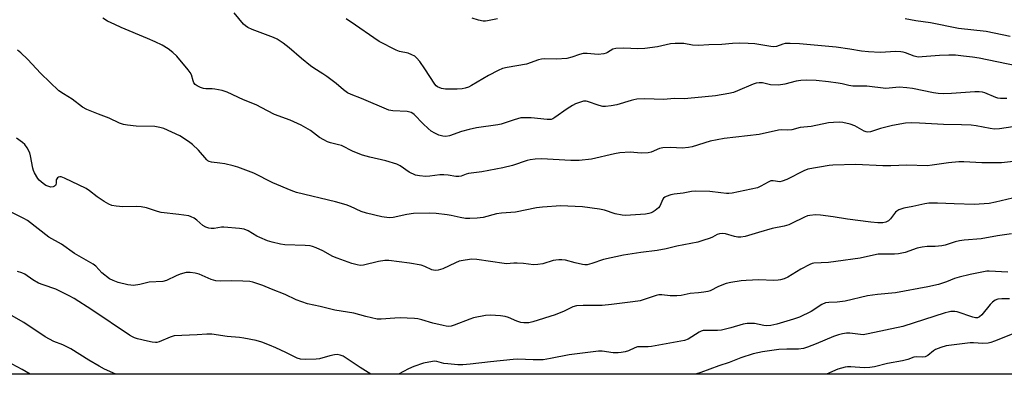
# Model space of a CAD drawing. Units: inches. Extents: x 1237767 to 1243767, y 537455 to 541455.
# Drawn here: x 1242905 to 1243251, y 537455 to 537579 of the extents above; entities that cross this region are included whole.
import ezdxf

# ---------------------------------------------------------------- set-up
doc = ezdxf.new("R2010")
doc.units = ezdxf.units.IN
doc.header["$MEASUREMENT"] = 0
doc.layers.add('NTRL-Trees', color=3, linetype='Continuous')
doc.layers.add('Undefined', color=1, linetype='Continuous')

msp = doc.modelspace()

# ---------------------------------------------------------------- linework, layer by layer
at = {"layer": 'NTRL-Trees'}
msp.add_polyline3d([(1243766.56, 538057.3, 0), (1243766.54, 537762.93, 0), (1243741.39, 537769.17, 0), (1243703.98, 537720.33, 0), (1243639.57, 537600.47, 0), (1243559.38, 537521.74, 0), (1243479.69, 537466.06, 0), (1243463.23, 537454.56, 0), (1242523.13, 537454.66, 0)], dxfattribs=at)
at = {"layer": 'Undefined'}
for points, elevation in [([(1243251.6, 537551.25), (1243249.35, 537551.28), (1243248.52, 537551.41), (1243247.72, 537551.66), (1243243.87, 537553.27), (1243243.04, 537553.48), (1243241.88, 537553.62), (1243240.42, 537553.6), (1243232.24, 537552.99), (1243229.27, 537552.9), (1243227.55, 537552.97), (1243225.83, 537553.22), (1243218.56, 537554.75), (1243216.5, 537555.04), (1243213.85, 537555.18), (1243210.27, 537554.84), (1243209.13, 537554.8), (1243202.43, 537555.59), (1243197.58, 537555.57), (1243196.16, 537555.78), (1243193.86, 537556.39), (1243192.44, 537556.68), (1243189.02, 537557.14), (1243184.69, 537557.54), (1243181.25, 537557.64), (1243179.28, 537557.57), (1243177.64, 537557.28), (1243173.73, 537556.27), (1243171.51, 537555.94), (1243168.7, 537556.03), (1243165.79, 537556.69), (1243164.72, 537556.78), (1243163.67, 537556.65), (1243162.57, 537556.3), (1243157.08, 537553.92), (1243155.69, 537553.4), (1243153.97, 537553), (1243149.29, 537552.19), (1243142.07, 537551.45), (1243138.31, 537551.16), (1243135, 537551.23), (1243131.09, 537550.89), (1243124.55, 537551.12), (1243121.73, 537550.98), (1243120.61, 537550.82), (1243119.75, 537550.61), (1243114.65, 537549), (1243112.66, 537548.67), (1243110.66, 537548.46), (1243109.83, 537548.5), (1243108.52, 537548.78), (1243104.44, 537550.21), (1243103.89, 537550.31), (1243103.04, 537550.3), (1243101.18, 537549.77), (1243100.14, 537549.35), (1243099.14, 537548.85), (1243097.22, 537547.67), (1243092.94, 537544.57), (1243092.2, 537544.14), (1243091.67, 537543.94), (1243091.11, 537543.84), (1243090.24, 537543.84), (1243084.58, 537544.42), (1243082.19, 537544.53), (1243081.04, 537544.44), (1243078.61, 537543.81), (1243074.03, 537542.26), (1243072.93, 537541.97), (1243065.43, 537540.92), (1243062.84, 537540.44), (1243060.14, 537539.66), (1243055.98, 537538.15), (1243054.64, 537537.92), (1243053.56, 537538.05), (1243052.24, 537538.41), (1243050.74, 537539.14), (1243049.55, 537539.86), (1243048.43, 537540.76), (1243046.73, 537542.35), (1243043.5, 537545.7), (1243043.06, 537546.05), (1243042.5, 537546.36), (1243041.11, 537546.65), (1243036.1, 537546.92), (1243034.66, 537547.19), (1243025.1, 537551.21), (1243021.37, 537552.67), (1243020.1, 537553.28), (1243018.71, 537554.25), (1243016.15, 537556.5), (1243012.89, 537558.93), (1243011.47, 537559.92), (1243008.28, 537561.92), (1243007.12, 537562.76), (1243003.99, 537565.28), (1242999.68, 537569.03), (1242997.6, 537570.6), (1242995.46, 537572), (1242994.2, 537572.69), (1242986.71, 537575.45), (1242985.12, 537576.15), (1242984.27, 537576.75), (1242983.67, 537577.3), (1242980.33, 537581.24)], 384), ([(1243254.92, 537562.7), (1243241.93, 537565.36), (1243239.61, 537565.74), (1243236.44, 537566.12), (1243233.56, 537566.39), (1243231.26, 537566.45), (1243228.04, 537566.31), (1243221.93, 537565.81), (1243220.48, 537565.79), (1243219.06, 537566.06), (1243216.07, 537567.27), (1243215.25, 537567.51), (1243214.41, 537567.65), (1243212.7, 537567.7), (1243207.14, 537567.44), (1243203.03, 537567.65), (1243200.65, 537567.88), (1243196.53, 537568.55), (1243191.68, 537569.22), (1243178.82, 537570.47), (1243175.54, 537570.57), (1243173.78, 537570.5), (1243172.92, 537570.3), (1243170.72, 537569.54), (1243169.62, 537569.39), (1243168.75, 537569.47), (1243163.18, 537570.37), (1243160.84, 537570.57), (1243157.93, 537570.61), (1243155.34, 537570.54), (1243151.51, 537570.18), (1243146.99, 537570.09), (1243143.33, 537569.79), (1243141.25, 537569.96), (1243138.18, 537570.54), (1243135.21, 537570.57), (1243133.48, 537570.38), (1243128.92, 537569.39), (1243124.47, 537568.74), (1243122.12, 537568.69), (1243117.21, 537568.87), (1243114.36, 537568.81), (1243113.31, 537568.54), (1243111.44, 537567.34), (1243110.94, 537567.11), (1243110.11, 537566.89), (1243108.1, 537566.7), (1243104.31, 537567.08), (1243102.93, 537567.06), (1243101.62, 537566.72), (1243098.86, 537565.69), (1243097.17, 537565.33), (1243093.5, 537565.06), (1243089.45, 537565.16), (1243088.3, 537565.09), (1243087.18, 537564.81), (1243083.03, 537563.35), (1243076.23, 537562.17), (1243074.59, 537561.75), (1243073.01, 537561.03), (1243069.65, 537559.33), (1243063.68, 537555.77), (1243062.61, 537555.28), (1243061.49, 537554.9), (1243060.35, 537554.7), (1243058.61, 537554.54), (1243054.54, 537554.55), (1243053.1, 537554.81), (1243051.76, 537555.33), (1243051.3, 537555.7), (1243050.77, 537556.33), (1243047.34, 537561.6), (1243045.48, 537564.19), (1243044.4, 537565.53), (1243043.76, 537566.08), (1243042.77, 537566.61), (1243041.44, 537567.14), (1243038.36, 537567.79), (1243037.27, 537568.16), (1243031.3, 537571.27), (1243029.34, 537572.5), (1243023, 537576.92), (1243019.7, 537579.13)], 386), ([(1243072.75, 537579.22), (1243069.32, 537578.44), (1243068.56, 537578.36), (1243067.8, 537578.41), (1243066.14, 537578.76), (1243063.95, 537579.39)], 388), ([(1243252.74, 537573.05), (1243244.33, 537574.8), (1243234.67, 537575.85), (1243224.79, 537577.82), (1243219.67, 537578.52), (1243215.93, 537579.16)], 388), ([(1243255, 537529.23), (1243249.73, 537528.75), (1243246.34, 537528.65), (1243242.83, 537528.66), (1243236.49, 537529.02), (1243234.77, 537529.05), (1243231.11, 537528.69), (1243225.44, 537527.83), (1243223.7, 537527.7), (1243216.5, 537527.84), (1243210.91, 537527.62), (1243208.13, 537527.6), (1243198.64, 537528.17), (1243190.58, 537527.9), (1243189.19, 537527.74), (1243181.71, 537526.47), (1243180.37, 537525.92), (1243174.34, 537522.89), (1243172.75, 537522.22), (1243171.93, 537522.09), (1243169.64, 537522.4), (1243168.81, 537522.34), (1243167.79, 537521.92), (1243165.27, 537520.48), (1243164.12, 537519.96), (1243155.16, 537518.1), (1243154.01, 537517.95), (1243153.17, 537517.95), (1243151.22, 537518.15), (1243147.34, 537518.7), (1243142.33, 537518.77), (1243140.91, 537518.65), (1243137.93, 537518.11), (1243134.8, 537517.72), (1243133.67, 537517.51), (1243132.03, 537516.94), (1243131.54, 537516.68), (1243131.13, 537516.35), (1243130.83, 537515.91), (1243130.2, 537514.3), (1243129.81, 537513.54), (1243129.27, 537512.92), (1243128.2, 537512.03), (1243127.51, 537511.55), (1243126.77, 537511.17), (1243125.95, 537510.92), (1243124.81, 537510.71), (1243117.73, 537510.29), (1243116.59, 537510.31), (1243114.1, 537510.78), (1243110.32, 537512.12), (1243108.61, 537512.51), (1243102.7, 537513.22), (1243097.52, 537513.53), (1243095, 537513.59), (1243088.57, 537513.16), (1243086.53, 537512.95), (1243079.12, 537511.43), (1243074.25, 537511), (1243072.47, 537510.76), (1243067.71, 537509.53), (1243065.69, 537509.3), (1243063.05, 537509.14), (1243061.61, 537509.17), (1243059.7, 537509.48), (1243056.53, 537510.23), (1243055.07, 537510.5), (1243051.24, 537510.98), (1243049.03, 537511.08), (1243043.3, 537510.92), (1243040.97, 537510.54), (1243036.14, 537509.5), (1243034.72, 537509.37), (1243032.21, 537509.75), (1243026.79, 537511.04), (1243024.95, 537511.68), (1243021.24, 537513.43), (1243019.62, 537514), (1243015.98, 537515.01), (1243002.27, 537518.32), (1243000.37, 537519.02), (1242993.92, 537521.72), (1242987.25, 537525.08), (1242981.69, 537527.13), (1242979.99, 537527.67), (1242977.07, 537528.32), (1242975.3, 537528.64), (1242972.43, 537528.98), (1242971.62, 537529.19), (1242971.15, 537529.43), (1242970.71, 537529.76), (1242967.82, 537533.14), (1242965.67, 537535.11), (1242964.29, 537536.21), (1242961.27, 537538.15), (1242955.66, 537540.73), (1242954.24, 537541.14), (1242952.48, 537541.46), (1242945.92, 537541.6), (1242942.94, 537541.85), (1242941.48, 537542.1), (1242940.13, 537542.62), (1242936.47, 537544.36), (1242932.69, 537545.72), (1242928.61, 537547.39), (1242927.09, 537548.21), (1242923.5, 537550.99), (1242920.4, 537552.86), (1242918.79, 537554), (1242912.46, 537560), (1242907.73, 537565.06), (1242905.42, 537567.26), (1242904.3, 537568.16)], 380), ([(1243253.67, 537516.33), (1243247.7, 537514.89), (1243245.41, 537514.49), (1243241.92, 537514.21), (1243240.22, 537514.14), (1243233.09, 537514.27), (1243227.24, 537514.58), (1243224.28, 537514.53), (1243222.83, 537514.36), (1243218.64, 537513.36), (1243215.47, 537512.79), (1243213.66, 537512.18), (1243212.97, 537511.79), (1243212.56, 537511.41), (1243210.81, 537509.12), (1243210.04, 537508.36), (1243209.11, 537507.89), (1243208.05, 537507.67), (1243206.38, 537507.65), (1243203.84, 537507.85), (1243195.73, 537508.99), (1243190.66, 537509.8), (1243186.2, 537510.31), (1243184.41, 537510.43), (1243182.48, 537510.26), (1243181.67, 537510.09), (1243180.63, 537509.69), (1243176.07, 537507.38), (1243175.03, 537506.95), (1243173.41, 537506.55), (1243169.18, 537505.71), (1243164.48, 537504.22), (1243159.74, 537502.9), (1243158.18, 537502.62), (1243157.14, 537502.62), (1243156.01, 537502.86), (1243152.88, 537503.79), (1243151.81, 537503.91), (1243150.75, 537503.85), (1243149.97, 537503.58), (1243148.27, 537502.66), (1243147.44, 537502.3), (1243144.89, 537501.44), (1243143.17, 537500.94), (1243135.72, 537499.49), (1243131.96, 537498.58), (1243128.81, 537497.93), (1243123.07, 537497.31), (1243117.02, 537496.28), (1243109.99, 537494.76), (1243105.96, 537493.38), (1243104.31, 537492.97), (1243103.47, 537492.97), (1243102.63, 537493.09), (1243100.11, 537493.66), (1243096.73, 537494.54), (1243095.36, 537494.73), (1243094.29, 537494.74), (1243093.28, 537494.63), (1243092.3, 537494.41), (1243088.68, 537493.31), (1243086.92, 537493.03), (1243085.45, 537492.95), (1243081.95, 537493.41), (1243079.69, 537493.58), (1243078.55, 537493.57), (1243076, 537493.34), (1243075.13, 537493.36), (1243065.51, 537494.8), (1243063.76, 537494.92), (1243061.41, 537494.62), (1243059.39, 537494.2), (1243058.03, 537493.64), (1243053.64, 537491.54), (1243052.01, 537491.05), (1243050.91, 537490.93), (1243049.79, 537491.18), (1243047.34, 537492.41), (1243045.95, 537492.8), (1243041.95, 537493.51), (1243034.59, 537494.45), (1243033.2, 537494.42), (1243030.98, 537494.13), (1243025.7, 537492.8), (1243024.62, 537492.75), (1243023.55, 537492.88), (1243021.61, 537493.45), (1243016.49, 537495.24), (1243015.03, 537495.89), (1243011.49, 537497.81), (1243009.16, 537498.9), (1243007.84, 537499.41), (1243007.02, 537499.59), (1243005.31, 537499.74), (1242998.08, 537499.94), (1242996.62, 537500.2), (1242993.72, 537500.89), (1242992.03, 537501.39), (1242989.33, 537502.49), (1242988.29, 537503.04), (1242985.23, 537504.89), (1242983.9, 537505.46), (1242982.2, 537505.72), (1242976.72, 537506.17), (1242975.86, 537506.12), (1242973.29, 537505.7), (1242972.23, 537505.67), (1242971.45, 537505.74), (1242970.39, 537506.11), (1242969.37, 537506.72), (1242967.2, 537508.58), (1242966.26, 537509.25), (1242965.21, 537509.79), (1242964.39, 537510.08), (1242960.93, 537510.6), (1242954.76, 537511.26), (1242953.37, 537511.64), (1242949.51, 537512.92), (1242947.68, 537513.3), (1242946, 537513.4), (1242941.22, 537513.28), (1242938.88, 537513.52), (1242937.44, 537513.76), (1242936.38, 537514.15), (1242934.68, 537515.19), (1242932.3, 537516.79), (1242929.56, 537518.94), (1242928.35, 537519.74), (1242920.8, 537523.33), (1242919.55, 537523.8), (1242919.09, 537523.82), (1242918.7, 537523.72), (1242918.33, 537523.46), (1242918.04, 537523.11), (1242917.87, 537522.69), (1242917.87, 537521.55), (1242917.78, 537521.14), (1242917.6, 537520.77), (1242917.28, 537520.47), (1242916.82, 537520.28), (1242916.02, 537520.21), (1242915.24, 537520.38), (1242914.22, 537520.81), (1242913.24, 537521.42), (1242911.92, 537522.62), (1242911.43, 537523.25), (1242910.27, 537525.25), (1242909.93, 537526.02), (1242909.68, 537526.87), (1242908.83, 537531.1), (1242908.55, 537532.15), (1242907.68, 537533.94), (1242906.84, 537535.07), (1242905.99, 537535.79), (1242903.87, 537537.35)], 378), ([(1243253.24, 537503.84), (1243248.4, 537503.16), (1243242.59, 537502.11), (1243236.68, 537501.6), (1243235.02, 537501.39), (1243233.43, 537500.99), (1243229.97, 537499.85), (1243228.86, 537499.58), (1243226.49, 537499.36), (1243223.6, 537499.34), (1243221.88, 537499.13), (1243220.18, 537498.73), (1243215.95, 537497.29), (1243213.64, 537496.77), (1243212.19, 537496.67), (1243207.89, 537496.7), (1243206.48, 537496.64), (1243204.83, 537496.36), (1243200.13, 537495.31), (1243191.59, 537494.07), (1243189.04, 537493.75), (1243183.86, 537493.47), (1243183.3, 537493.36), (1243182.48, 537493.07), (1243179.28, 537491.47), (1243174.73, 537488.6), (1243173.46, 537488.05), (1243172.14, 537487.65), (1243171.29, 537487.53), (1243169.83, 537487.49), (1243164.56, 537487.67), (1243160.13, 537487.49), (1243158.39, 537487.34), (1243154.71, 537486.79), (1243153.05, 537486.42), (1243150.41, 537485.33), (1243147.43, 537483.84), (1243146.65, 537483.59), (1243145.28, 537483.33), (1243143.33, 537483.08), (1243140.47, 537482.84), (1243137.23, 537482.22), (1243135.76, 537482.06), (1243133.39, 537482.04), (1243130.48, 537482.43), (1243129.49, 537482.41), (1243128.47, 537482.17), (1243124.27, 537480.73), (1243122.89, 537480.37), (1243120.27, 537479.95), (1243112.84, 537479), (1243109.57, 537478.73), (1243102.89, 537478.73), (1243100.57, 537478.58), (1243099.29, 537478.21), (1243096.17, 537476.69), (1243093.06, 537475.43), (1243085.18, 537472.93), (1243083.75, 537472.62), (1243082.09, 537472.58), (1243080.99, 537472.74), (1243079.6, 537473.22), (1243076.64, 537474.47), (1243075.54, 537474.81), (1243073.8, 537475.03), (1243070.29, 537475.3), (1243068.53, 537475.16), (1243064.42, 537474.37), (1243063.03, 537473.92), (1243057.59, 537471.75), (1243056.54, 537471.47), (1243055.5, 537471.35), (1243054.75, 537471.41), (1243053.73, 537471.61), (1243050.12, 537472.5), (1243046.23, 537473.66), (1243044.82, 537473.96), (1243043.69, 537474.11), (1243041.13, 537474.29), (1243038.81, 537474.31), (1243036.75, 537474.21), (1243032, 537473.83), (1243030.54, 537473.86), (1243026.59, 537474.79), (1243022.34, 537476.03), (1243015.63, 537477.08), (1243010.58, 537478.33), (1243006.08, 537479.32), (1243002.14, 537480.71), (1242998.23, 537482.48), (1242993.43, 537484.38), (1242990.41, 537485.74), (1242986.92, 537486.86), (1242985.79, 537487.06), (1242983.43, 537487.19), (1242979.57, 537487.32), (1242975.59, 537487.21), (1242973.91, 537487.36), (1242972.3, 537487.81), (1242968.03, 537489.65), (1242966.64, 537489.98), (1242964.95, 537490.25), (1242964.11, 537490.28), (1242963.55, 537490.21), (1242961.36, 537489.62), (1242960.02, 537489.09), (1242956.61, 537487.5), (1242955.25, 537487.08), (1242950.52, 537486.89), (1242947.28, 537486.07), (1242944.97, 537485.75), (1242944.12, 537485.79), (1242943, 537485.96), (1242939.67, 537486.7), (1242937.82, 537487.39), (1242936.58, 537488.06), (1242933.85, 537490.17), (1242931.73, 537492.42), (1242930.89, 537493.14), (1242924.33, 537496.95), (1242919.78, 537500.15), (1242915.29, 537502.64), (1242907.75, 537508.44), (1242906.47, 537509.16), (1242901.3, 537511.75)], 376)]:
    msp.add_lwpolyline(points, dxfattribs=dict(at, elevation=elevation))
for points in [[(1243253.74, 537541.28, 382), (1243249.01, 537540.63, 382), (1243247.32, 537540.55, 382), (1243245.72, 537540.73, 382), (1243240.83, 537541.69, 382), (1243239.12, 537541.92, 382), (1243235.74, 537542.06, 382), (1243229.44, 537542.12, 382), (1243220.94, 537542.66, 382), (1243218.31, 537542.72, 382), (1243216, 537542.58, 382), (1243211.45, 537541.79, 382), (1243207.27, 537540.77, 382), (1243203.75, 537539.58, 382), (1243202.75, 537539.44, 382), (1243202.22, 537539.52, 382), (1243201.48, 537539.8, 382), (1243198.25, 537541.64, 382), (1243196.63, 537542.26, 382), (1243194.08, 537542.84, 382), (1243192.89, 537542.91, 382), (1243190.8, 537542.86, 382), (1243189.05, 537542.67, 382), (1243182.89, 537541.49, 382), (1243179.12, 537541.04, 382), (1243176.1, 537540.26, 382), (1243174.72, 537540.17, 382), (1243172.39, 537540.26, 382), (1243171.43, 537540.19, 382), (1243164.66, 537538.65, 382), (1243152.37, 537537.24, 382), (1243147.42, 537536.26, 382), (1243141.16, 537534.34, 382), (1243139.81, 537534.05, 382), (1243137.59, 537533.89, 382), (1243133.66, 537534.11, 382), (1243130.79, 537533.95, 382), (1243129.67, 537533.71, 382), (1243126.77, 537532.49, 382), (1243125.71, 537532.22, 382), (1243123.26, 537532.1, 382), (1243119.33, 537532.4, 382), (1243115.72, 537532.16, 382), (1243113.83, 537531.85, 382), (1243105.79, 537530.01, 382), (1243101.44, 537529.51, 382), (1243100.28, 537529.46, 382), (1243098.54, 537529.51, 382), (1243088.28, 537530.08, 382), (1243085.98, 537529.98, 382), (1243084.28, 537529.75, 382), (1243083.16, 537529.52, 382), (1243078.06, 537527.8, 382), (1243074.67, 537526.94, 382), (1243067.35, 537525.56, 382), (1243062.64, 537524.94, 382), (1243061.81, 537524.73, 382), (1243060.02, 537524.07, 382), (1243059.26, 537523.88, 382), (1243058.2, 537523.9, 382), (1243055.46, 537524.42, 382), (1243053.99, 537524.51, 382), (1243052.53, 537524.46, 382), (1243049.07, 537524.02, 382), (1243047.64, 537523.96, 382), (1243045.38, 537524.1, 382), (1243044.03, 537524.41, 382), (1243041.78, 537525.47, 382), (1243038.67, 537527.6, 382), (1243037.42, 537528.21, 382), (1243033.64, 537529.43, 382), (1243028, 537530.69, 382), (1243025.45, 537531.4, 382), (1243022.14, 537532.7, 382), (1243018.04, 537534.73, 382), (1243016.96, 537535.06, 382), (1243014.2, 537535.69, 382), (1243013.13, 537536.04, 382), (1243011.8, 537536.71, 382), (1243010.25, 537537.62, 382), (1243007.14, 537539.99, 382), (1243003.88, 537541.88, 382), (1242999.95, 537543.63, 382), (1242994.54, 537545.67, 382), (1242992.02, 537546.91, 382), (1242988.12, 537549.02, 382), (1242983.65, 537550.77, 382), (1242977.86, 537553.53, 382), (1242976.16, 537554.03, 382), (1242973.52, 537554.58, 382), (1242972.65, 537554.66, 382), (1242970.42, 537554.68, 382), (1242969.59, 537554.79, 382), (1242968.55, 537555.11, 382), (1242967.33, 537555.68, 382), (1242966.69, 537556.13, 382), (1242966.23, 537556.7, 382), (1242965.92, 537557.43, 382), (1242965.35, 537559.57, 382), (1242964.92, 537560.33, 382), (1242964.21, 537561.28, 382), (1242960.24, 537566.1, 382), (1242958.76, 537567.42, 382), (1242957.2, 537568.64, 382), (1242955.06, 537569.98, 382), (1242952.65, 537571.14, 382), (1242949.95, 537572.34, 382), (1242940.7, 537576.14, 382), (1242938.44, 537577.16, 382), (1242935.92, 537578.42, 382), (1242934.21, 537579.43, 382)], [(1243028.38, 537454.61, 374), (1243024.56, 537456.95, 374), (1243019.36, 537460.5, 374), (1243018.67, 537460.87, 374), (1243017.58, 537461.27, 374), (1243016.46, 537461.48, 374), (1243015.61, 537461.41, 374), (1243013.89, 537461.02, 374), (1243010.28, 537460.03, 374), (1243009.17, 537459.83, 374), (1243005.39, 537459.75, 374), (1243003.67, 537459.86, 374), (1243002.46, 537460.24, 374), (1242998.46, 537462.2, 374), (1242994.96, 537463.81, 374), (1242992.71, 537464.78, 374), (1242990.01, 537465.83, 374), (1242988.06, 537466.44, 374), (1242983.69, 537467.26, 374), (1242982.23, 537467.46, 374), (1242977.88, 537467.84, 374), (1242972.51, 537468.62, 374), (1242970.78, 537468.68, 374), (1242967.3, 537468.38, 374), (1242959.25, 537468.02, 374), (1242957.87, 537467.61, 374), (1242954, 537465.92, 374), (1242953.22, 537465.72, 374), (1242952.68, 537465.7, 374), (1242951.58, 537465.81, 374), (1242949.92, 537466.15, 374), (1242946.41, 537466.98, 374), (1242945.38, 537467.3, 374), (1242944.6, 537467.66, 374), (1242943.59, 537468.29, 374), (1242930.38, 537477.19, 374), (1242924.15, 537481.09, 374), (1242922.38, 537482.11, 374), (1242917.69, 537484.37, 374), (1242913.24, 537485.87, 374), (1242911.66, 537486.49, 374), (1242909.65, 537487.68, 374), (1242906.81, 537489.61, 374), (1242905.84, 537490.13, 374), (1242904.28, 537490.63, 374)], [(1243251.98, 537490.32, 374), (1243245.46, 537490.74, 374), (1243244.58, 537490.69, 374), (1243243.4, 537490.51, 374), (1243238.72, 537489.55, 374), (1243234.89, 537488.62, 374), (1243233.3, 537488.12, 374), (1243230.46, 537487.03, 374), (1243227.63, 537486.06, 374), (1243223.92, 537485.18, 374), (1243212.5, 537483.11, 374), (1243206.16, 537482.51, 374), (1243202.71, 537482.08, 374), (1243194.85, 537480.22, 374), (1243192.03, 537479.9, 374), (1243189.08, 537479.75, 374), (1243187.95, 537479.56, 374), (1243186.65, 537478.99, 374), (1243182.88, 537476.61, 374), (1243178.88, 537474.62, 374), (1243176.78, 537473.87, 374), (1243170.82, 537472.11, 374), (1243168.78, 537471.72, 374), (1243167.33, 537471.58, 374), (1243166.27, 537471.7, 374), (1243162.99, 537472.38, 374), (1243161.87, 537472.41, 374), (1243160.46, 537472.34, 374), (1243159.04, 537472.1, 374), (1243154.75, 537470.81, 374), (1243151.47, 537470.08, 374), (1243150.06, 537469.94, 374), (1243146.1, 537469.97, 374), (1243144.99, 537469.87, 374), (1243144.32, 537469.66, 374), (1243143.6, 537469.31, 374), (1243139.71, 537466.88, 374), (1243138.44, 537466.42, 374), (1243126.82, 537464.31, 374), (1243125.67, 537464.22, 374), (1243123.08, 537464.23, 374), (1243121.94, 537464.14, 374), (1243121.03, 537463.86, 374), (1243118.81, 537462.8, 374), (1243117.68, 537462.46, 374), (1243116.24, 537462.16, 374), (1243115.13, 537462.09, 374), (1243113.45, 537462.12, 374), (1243109.54, 537462.63, 374), (1243108.21, 537462.66, 374), (1243097.91, 537461.4, 374), (1243091.39, 537460.07, 374), (1243088.82, 537459.65, 374), (1243085.28, 537459.63, 374), (1243079.95, 537459.81, 374), (1243078.25, 537459.76, 374), (1243070.34, 537458.96, 374), (1243063.25, 537458.08, 374), (1243060.59, 537457.87, 374), (1243058.83, 537457.88, 374), (1243055.38, 537458.19, 374), (1243053.96, 537458.4, 374), (1243051.5, 537459.06, 374), (1243050.78, 537459.12, 374), (1243049.93, 537459.06, 374), (1243046.83, 537458.5, 374), (1243043.48, 537457.35, 374), (1243041.59, 537456.52, 374), (1243038.04, 537454.61, 374)], [(1243252.52, 537481.06, 372), (1243249.92, 537481.05, 372), (1243248.51, 537480.91, 372), (1243247.47, 537480.51, 372), (1243246.54, 537479.87, 372), (1243245.75, 537479.03, 372), (1243242.82, 537475.38, 372), (1243242.03, 537474.68, 372), (1243241.37, 537474.4, 372), (1243240.58, 537474.4, 372), (1243239.74, 537474.58, 372), (1243234.23, 537476.5, 372), (1243233.39, 537476.62, 372), (1243231.94, 537476.54, 372), (1243231.07, 537476.39, 372), (1243229.94, 537476.08, 372), (1243215.13, 537471.32, 372), (1243202.99, 537468.7, 372), (1243201.14, 537468.43, 372), (1243196.48, 537468.94, 372), (1243195.37, 537468.93, 372), (1243193.93, 537468.71, 372), (1243192.58, 537468.36, 372), (1243190.79, 537467.76, 372), (1243184.69, 537465.19, 372), (1243181.61, 537464.04, 372), (1243180.2, 537463.61, 372), (1243178.47, 537463.38, 372), (1243174.44, 537463.38, 372), (1243171.59, 537463.24, 372), (1243165.87, 537462.44, 372), (1243162.54, 537461.79, 372), (1243158.29, 537460.34, 372), (1243154.13, 537458.64, 372), (1243150.45, 537457.52, 372), (1243144.21, 537455.21, 372), (1243142.31, 537454.6, 372)], [(1242938.81, 537454.62, 372), (1242934.87, 537456.4, 372), (1242932.89, 537457.4, 372), (1242929.35, 537459.48, 372), (1242923.01, 537463.54, 372), (1242920.18, 537464.86, 372), (1242916.98, 537466.08, 372), (1242913.99, 537467.75, 372), (1242906.53, 537472.71, 372), (1242895.49, 537478.97, 372)], [(1243254.63, 537469.14, 370), (1243247.33, 537466.17, 370), (1243245.96, 537465.67, 370), (1243245.11, 537465.45, 370), (1243243.14, 537465.35, 370), (1243239.93, 537465.55, 370), (1243238.75, 537465.55, 370), (1243230.37, 537464.58, 370), (1243228.42, 537464.01, 370), (1243226.56, 537463.23, 370), (1243225.87, 537462.77, 370), (1243223.93, 537461.18, 370), (1243223.43, 537460.91, 370), (1243222.92, 537460.74, 370), (1243222.11, 537460.62, 370), (1243219.78, 537460.63, 370), (1243219, 537460.55, 370), (1243216.84, 537459.8, 370), (1243214.99, 537459.3, 370), (1243209.7, 537458.29, 370), (1243205.16, 537457.18, 370), (1243203.51, 537456.89, 370), (1243201.59, 537456.8, 370), (1243196.82, 537457.17, 370), (1243195.69, 537457.15, 370), (1243194.84, 537457.03, 370), (1243192.33, 537456.33, 370), (1243188.28, 537454.59, 370)], [(1242908.77, 537454.62, 370), (1242905.96, 537456.24, 370), (1242902.38, 537458.06, 370)]]:
    msp.add_polyline3d(points, dxfattribs=at)

doc.saveas('drawing.dxf')
